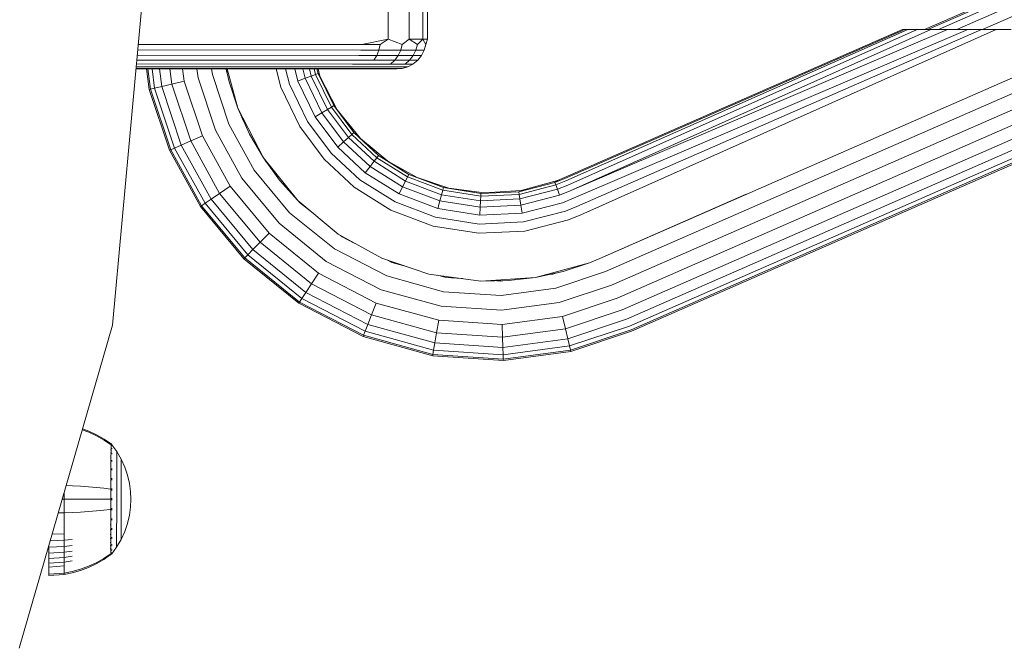
# Model space of a CAD drawing. Units: millimetres. Extents: x 178 to 578302, y 125 to 596964.
# Drawn here: x 3303 to 3402, y 6563 to 6626 of the extents above; entities that cross this region are included whole.
import ezdxf

# ---------------------------------------------------------------- set-up
doc = ezdxf.new("R2010")
doc.units = ezdxf.units.MM
doc.layers.add('Контур', color=7, linetype='Continuous', lineweight=15)

msp = doc.modelspace()

# ---------------------------------------------------------------- linework, layer by layer
at = {"layer": 'Контур'}
for p, q in [((3340.262, 6628.3), (3340.259, 6624.3)), ((3342.369, 6624.299), (3342.371, 6628.299)), ((3343.742, 6624.298), (3343.745, 6628.298)), ((3344.22, 6624.298), (3344.222, 6628.298)), ((3315.373, 6627.315), (3312.432, 6595.474)), ((3398.905, 6627.265), (3394.341, 6625.267)), ((3399.237, 6627.264), (3394.673, 6625.267)), ((3400.304, 6627.264), (3395.74, 6625.266)), ((3402.153, 6627.263), (3397.589, 6625.265)), ((3404.741, 6627.261), (3400.177, 6625.264)), ((3392.127, 6625.269), (3358.027, 6610.346)), ((3358.061, 6610.269), (3392.361, 6625.268)), ((3358.168, 6610.024), (3392.659, 6625.268)), ((3358.354, 6609.599), (3393.604, 6625.268)), ((3358.615, 6609.004), (3394.967, 6625.267)), ((3358.615, 6609.004), (3396.664, 6625.266)), ((3358.935, 6608.272), (3398.697, 6625.265)), ((3359.294, 6607.451), (3400.102, 6625.264)), ((3359.667, 6606.599), (3401.575, 6625.263)), ((3361.591, 6602.203), (3414.267, 6625.255)), ((3392.127, 6625.269), (3392.185, 6625.269)), ((3392.361, 6625.268), (3392.185, 6625.269)), ((3393.544, 6625.268), (3392.185, 6625.269)), ((3392.659, 6625.268), (3392.361, 6625.268)), ((3392.593, 6625.268), (3394.441, 6625.267)), ((3393.604, 6625.268), (3392.659, 6625.268)), ((3394.967, 6625.267), (3393.604, 6625.268)), ((3394.239, 6625.267), (3394.184, 6625.267)), ((3394.341, 6625.267), (3394.239, 6625.267)), ((3394.645, 6625.267), (3394.441, 6625.267)), ((3396.664, 6625.266), (3394.967, 6625.267)), ((3395.226, 6625.267), (3394.967, 6625.267)), ((3395.392, 6625.267), (3395.226, 6625.267)), ((3398.697, 6625.265), (3396.664, 6625.266)), ((3400.102, 6625.264), (3398.697, 6625.265)), ((3401.575, 6625.263), (3400.102, 6625.264)), ((3400.102, 6625.264), (3401.573, 6625.263)), ((3401.575, 6625.263), (3401.573, 6625.263)), ((3403.079, 6625.262), (3401.573, 6625.263)), ((3403.079, 6625.262), (3401.575, 6625.263)), ((3337.594, 6623.756), (3315.046, 6623.77)), ((3340.259, 6624.3), (3337.594, 6623.756)), ((3337.594, 6623.756), (3339.445, 6623.755)), ((3339.318, 6623.197), (3339.445, 6623.755)), ((3340.259, 6624.3), (3339.445, 6623.755)), ((3340.259, 6624.3), (3341.656, 6623.754)), ((3341.656, 6623.754), (3341.513, 6623.195)), ((3342.369, 6624.299), (3341.656, 6623.754)), ((3342.369, 6624.299), (3343.742, 6624.298)), ((3342.369, 6624.299), (3343.201, 6623.753)), ((3343.201, 6623.753), (3343.047, 6623.194)), ((3343.742, 6624.298), (3343.201, 6623.753)), ((3343.742, 6624.298), (3344.22, 6624.298)), ((3343.742, 6624.298), (3344.055, 6623.752)), ((3344.055, 6623.752), (3343.895, 6623.194)), ((3344.22, 6624.298), (3344.055, 6623.752)), ((3414.372, 6623.712), (3362.175, 6600.869)), ((3337.283, 6622.661), (3314.945, 6622.674)), ((3337.48, 6623.198), (3314.994, 6623.212)), ((3337.48, 6623.198), (3339.318, 6623.197)), ((3339.098, 6622.66), (3339.318, 6623.197)), ((3339.318, 6623.197), (3341.513, 6623.195)), ((3341.513, 6623.195), (3341.265, 6622.658)), ((3341.513, 6623.195), (3343.047, 6623.194)), ((3343.047, 6623.194), (3342.781, 6622.657)), ((3343.047, 6623.194), (3343.895, 6623.194)), ((3343.895, 6623.194), (3343.618, 6622.657)), ((3336.668, 6621.792), (3314.864, 6621.805)), ((3337.007, 6622.181), (3314.9, 6622.195)), ((3336.668, 6621.792), (3338.411, 6621.791)), ((3337.007, 6622.181), (3338.79, 6622.18)), ((3337.283, 6622.661), (3339.098, 6622.66)), ((3338.411, 6621.791), (3340.493, 6621.789)), ((3338.79, 6622.18), (3339.098, 6622.66)), ((3338.79, 6622.18), (3340.919, 6622.179)), ((3339.098, 6622.66), (3341.265, 6622.658)), ((3340.919, 6622.179), (3340.493, 6621.789)), ((3340.493, 6621.789), (3341.948, 6621.788)), ((3341.265, 6622.658), (3340.919, 6622.179)), ((3340.919, 6622.179), (3342.407, 6622.178)), ((3341.265, 6622.658), (3342.781, 6622.657)), ((3342.407, 6622.178), (3341.948, 6621.788)), ((3341.948, 6621.788), (3342.753, 6621.788)), ((3342.753, 6621.788), (3342.218, 6621.51)), ((3342.781, 6622.657), (3342.407, 6622.178)), ((3342.407, 6622.178), (3343.23, 6622.177)), ((3343.23, 6622.177), (3342.753, 6621.788)), ((3342.781, 6622.657), (3343.618, 6622.657)), ((3343.618, 6622.657), (3343.23, 6622.177)), ((3414.371, 6622.086), (3362.772, 6599.505)), ((3314.819, 6621.316), (3335.507, 6621.303)), ((3314.824, 6621.366), (3335.893, 6621.353)), ((3336.287, 6621.514), (3314.839, 6621.527)), ((3316.15, 6619.242), (3315.874, 6621.315)), ((3316.28, 6619.272), (3316.008, 6621.315)), ((3316.438, 6621.315), (3316.697, 6619.37)), ((3317.183, 6621.314), (3317.42, 6619.539)), ((3318.227, 6621.314), (3318.432, 6619.775)), ((3319.511, 6621.313), (3319.677, 6620.066)), ((3320.95, 6621.312), (3321.073, 6620.392)), ((3322.445, 6621.311), (3322.523, 6620.731)), ((3322.523, 6620.731), (3324.186, 6615.73)), ((3323.907, 6621.31), (3323.94, 6621.062)), ((3324.208, 6620.01), (3323.921, 6621.31)), ((3323.94, 6621.062), (3324.046, 6620.744)), ((3325.092, 6617.347), (3324.001, 6621.31)), ((3328.944, 6621.307), (3329.425, 6619.451)), ((3330.298, 6619.774), (3329.901, 6621.307)), ((3330.433, 6621.306), (3330.2, 6621.306)), ((3331.138, 6620.085), (3330.822, 6621.306)), ((3331.888, 6620.362), (3331.644, 6621.306)), ((3332.497, 6620.588), (3332.311, 6621.305)), ((3332.497, 6620.588), (3332.932, 6620.749)), ((3332.932, 6620.749), (3332.788, 6621.305)), ((3333.183, 6620.842), (3332.932, 6620.749)), ((3334.525, 6617.464), (3332.932, 6620.749)), ((3333.183, 6620.842), (3333.063, 6621.305)), ((3333.373, 6620.575), (3333.173, 6621.305)), ((3334.754, 6617.604), (3333.183, 6620.842)), ((3333.373, 6620.575), (3333.183, 6620.842)), ((3337.114, 6621.302), (3335.507, 6621.303)), ((3335.893, 6621.353), (3337.546, 6621.352)), ((3336.287, 6621.514), (3337.986, 6621.512)), ((3339.035, 6621.301), (3336.498, 6621.303)), ((3339.035, 6621.301), (3337.114, 6621.302)), ((3339.52, 6621.351), (3337.546, 6621.352)), ((3337.986, 6621.512), (3340.016, 6621.511)), ((3340.377, 6621.3), (3339.035, 6621.301)), ((3340.9, 6621.35), (3339.52, 6621.351)), ((3340.016, 6621.511), (3341.434, 6621.51)), ((3341.119, 6621.3), (3340.377, 6621.3)), ((3341.662, 6621.35), (3340.9, 6621.35)), ((3341.119, 6621.3), (3341.662, 6621.35)), ((3341.434, 6621.51), (3342.218, 6621.51)), ((3341.662, 6621.35), (3342.218, 6621.51)), ((3318.432, 6619.775), (3317.42, 6619.539)), ((3319.677, 6620.066), (3318.432, 6619.775)), ((3318.432, 6619.775), (3320.337, 6614.045)), ((3319.677, 6620.066), (3321.509, 6614.558)), ((3321.073, 6620.392), (3322.822, 6615.133)), ((3325.092, 6617.347), (3324.208, 6620.01)), ((3332.129, 6616), (3330.298, 6619.774)), ((3331.138, 6620.085), (3331.888, 6620.362)), ((3332.893, 6616.467), (3331.138, 6620.085)), ((3331.888, 6620.362), (3332.497, 6620.588)), ((3333.575, 6616.883), (3331.888, 6620.362)), ((3334.129, 6617.222), (3332.497, 6620.588)), ((3335.116, 6617.186), (3333.373, 6620.575)), ((3414.37, 6620.521), (3363.347, 6598.192)), ((3316.15, 6619.242), (3316.28, 6619.272)), ((3318.191, 6613.106), (3316.15, 6619.242)), ((3316.28, 6619.272), (3316.697, 6619.37)), ((3318.313, 6613.16), (3316.28, 6619.272)), ((3317.42, 6619.539), (3316.697, 6619.37)), ((3316.697, 6619.37), (3318.705, 6613.331)), ((3317.42, 6619.539), (3319.385, 6613.629)), ((3329.425, 6619.451), (3331.335, 6615.514)), ((3414.369, 6619.125), (3363.859, 6597.02)), ((3414.368, 6617.99), (3364.276, 6596.068)), ((3327.671, 6612.329), (3325.092, 6617.347)), ((3325.092, 6617.347), (3326.268, 6614.74)), ((3332.893, 6616.467), (3333.575, 6616.883)), ((3333.575, 6616.883), (3334.129, 6617.222)), ((3335.754, 6613.958), (3333.575, 6616.883)), ((3334.129, 6617.222), (3334.525, 6617.464)), ((3336.237, 6614.391), (3334.129, 6617.222)), ((3334.754, 6617.604), (3334.525, 6617.464)), ((3336.582, 6614.701), (3334.525, 6617.464)), ((3336.782, 6614.88), (3334.754, 6617.604)), ((3335.116, 6617.186), (3334.754, 6617.604)), ((3335.116, 6617.186), (3336.782, 6614.88)), ((3337.46, 6614.282), (3335.116, 6617.186)), ((3414.368, 6617.18), (3364.574, 6595.388)), ((3364.745, 6594.996), (3414.367, 6616.712)), ((3324.186, 6615.73), (3326.731, 6611.114)), ((3325.411, 6616.639), (3325.519, 6616.313)), ((3325.519, 6616.313), (3325.732, 6615.927)), ((3334.492, 6612.825), (3332.129, 6616)), ((3335.159, 6613.423), (3332.893, 6616.467)), ((3364.799, 6594.874), (3414.367, 6616.566)), ((3322.822, 6615.133), (3325.499, 6610.279)), ((3327.671, 6612.329), (3326.268, 6614.74)), ((3331.335, 6615.514), (3333.8, 6612.203)), ((3336.782, 6614.88), (3336.582, 6614.701)), ((3339.271, 6612.571), (3336.782, 6614.88)), ((3337.46, 6614.282), (3336.782, 6614.88)), ((3320.337, 6614.045), (3319.385, 6613.629)), ((3321.509, 6614.558), (3320.337, 6614.045)), ((3320.337, 6614.045), (3323.253, 6608.758)), ((3321.509, 6614.558), (3324.312, 6609.475)), ((3335.159, 6613.423), (3335.754, 6613.958)), ((3335.754, 6613.958), (3336.237, 6614.391)), ((3338.429, 6611.477), (3335.754, 6613.958)), ((3336.237, 6614.391), (3336.582, 6614.701)), ((3338.825, 6611.991), (3336.237, 6614.391)), ((3339.108, 6612.359), (3336.582, 6614.701)), ((3337.46, 6614.282), (3339.271, 6612.571)), ((3340.215, 6611.991), (3337.46, 6614.282)), ((3318.191, 6613.106), (3318.313, 6613.16)), ((3321.313, 6607.443), (3318.191, 6613.106)), ((3318.313, 6613.16), (3318.705, 6613.331)), ((3321.424, 6607.518), (3318.313, 6613.16)), ((3319.385, 6613.629), (3318.705, 6613.331)), ((3318.705, 6613.331), (3321.778, 6607.759)), ((3319.385, 6613.629), (3322.393, 6608.175)), ((3337.394, 6610.134), (3334.492, 6612.825)), ((3337.941, 6610.843), (3335.159, 6613.423)), ((3331.141, 6608.03), (3327.671, 6612.329)), ((3327.671, 6612.329), (3329.289, 6610.103)), ((3327.86, 6612.069), (3327.936, 6611.931)), ((3327.936, 6611.931), (3328.131, 6611.696)), ((3333.8, 6612.203), (3336.826, 6609.396)), ((3338.429, 6611.477), (3338.825, 6611.991)), ((3338.825, 6611.991), (3339.108, 6612.359)), ((3341.996, 6610.006), (3338.825, 6611.991)), ((3339.271, 6612.571), (3339.108, 6612.359)), ((3342.203, 6610.422), (3339.108, 6612.359)), ((3342.322, 6610.661), (3339.271, 6612.571)), ((3340.215, 6611.991), (3339.271, 6612.571)), ((3340.215, 6611.991), (3342.322, 6610.661)), ((3343.173, 6610.355), (3340.215, 6611.991)), ((3326.731, 6611.114), (3330.298, 6606.815)), ((3337.941, 6610.843), (3338.429, 6611.477)), ((3341.349, 6608.71), (3337.941, 6610.843)), ((3341.706, 6609.425), (3338.429, 6611.477)), ((3325.499, 6610.279), (3329.249, 6605.758)), ((3331.141, 6608.03), (3329.289, 6610.103)), ((3340.95, 6607.908), (3337.394, 6610.134)), ((3341.706, 6609.425), (3341.996, 6610.006)), ((3341.996, 6610.006), (3342.203, 6610.422)), ((3345.64, 6608.629), (3341.996, 6610.006)), ((3342.322, 6610.661), (3342.203, 6610.422)), ((3345.76, 6609.078), (3342.203, 6610.422)), ((3345.829, 6609.336), (3342.322, 6610.661)), ((3343.173, 6610.355), (3342.322, 6610.661)), ((3343.173, 6610.355), (3345.829, 6609.336)), ((3346.379, 6609.284), (3343.173, 6610.355)), ((3357.062, 6609.866), (3353.434, 6608.926)), ((3357.329, 6610.057), (3353.654, 6609.046)), ((3358.061, 6610.269), (3357.062, 6609.866)), ((3357.329, 6610.057), (3357.062, 6609.866)), ((3357.155, 6609.615), (3357.062, 6609.866)), ((3358.168, 6610.024), (3357.155, 6609.615)), ((3358.027, 6610.346), (3357.329, 6610.057)), ((3324.312, 6609.475), (3323.253, 6608.758)), ((3324.312, 6609.475), (3328.24, 6604.74)), ((3336.826, 6609.396), (3340.535, 6607.075)), ((3341.349, 6608.71), (3341.706, 6609.425)), ((3345.473, 6608.002), (3341.706, 6609.425)), ((3345.64, 6608.629), (3345.76, 6609.078)), ((3345.829, 6609.336), (3345.76, 6609.078)), ((3349.595, 6608.47), (3345.76, 6609.078)), ((3349.61, 6608.737), (3345.829, 6609.336)), ((3346.379, 6609.284), (3345.829, 6609.336)), ((3349.93, 6608.806), (3346.379, 6609.284)), ((3353.434, 6608.926), (3349.61, 6608.737)), ((3349.93, 6608.806), (3349.61, 6608.737)), ((3353.654, 6609.046), (3349.93, 6608.806)), ((3353.654, 6609.046), (3353.434, 6608.926)), ((3353.434, 6608.926), (3353.474, 6608.662)), ((3357.155, 6609.615), (3353.474, 6608.662)), ((3357.316, 6609.18), (3353.545, 6608.203)), ((3357.155, 6609.615), (3357.316, 6609.18)), ((3358.354, 6609.599), (3357.316, 6609.18)), ((3357.542, 6608.571), (3357.316, 6609.18)), ((3358.615, 6609.004), (3357.542, 6608.571)), ((3322.393, 6608.175), (3321.778, 6607.759)), ((3323.253, 6608.758), (3322.393, 6608.175)), ((3322.393, 6608.175), (3326.608, 6603.094)), ((3323.253, 6608.758), (3327.339, 6603.832)), ((3335.22, 6604.638), (3331.141, 6608.03)), ((3331.242, 6607.946), (3331.323, 6607.848)), ((3331.323, 6607.848), (3332.678, 6606.752)), ((3345.037, 6606.364), (3340.95, 6607.908)), ((3345.267, 6607.229), (3341.349, 6608.71)), ((3345.267, 6607.229), (3345.473, 6608.002)), ((3345.473, 6608.002), (3345.64, 6608.629)), ((3349.536, 6607.358), (3345.473, 6608.002)), ((3349.57, 6608.007), (3345.64, 6608.629)), ((3349.536, 6607.358), (3349.57, 6608.007)), ((3349.57, 6608.007), (3349.595, 6608.47)), ((3353.545, 6608.203), (3349.57, 6608.007)), ((3349.61, 6608.737), (3349.595, 6608.47)), ((3353.474, 6608.662), (3349.595, 6608.47)), ((3353.545, 6608.203), (3353.474, 6608.662)), ((3353.643, 6607.561), (3353.545, 6608.203)), ((3357.542, 6608.571), (3353.643, 6607.561)), ((3357.82, 6607.821), (3353.765, 6606.771)), ((3358.935, 6608.272), (3357.82, 6607.821)), ((3376.369, 6608.67), (3361.591, 6602.203)), ((3321.313, 6607.443), (3321.424, 6607.518)), ((3325.689, 6602.168), (3321.313, 6607.443)), ((3321.424, 6607.518), (3321.778, 6607.759)), ((3325.783, 6602.263), (3321.424, 6607.518)), ((3321.778, 6607.759), (3326.085, 6602.567)), ((3330.298, 6606.815), (3334.821, 6603.155)), ((3340.535, 6607.075), (3344.798, 6605.464)), ((3349.492, 6606.56), (3345.267, 6607.229)), ((3349.492, 6606.56), (3349.536, 6607.358)), ((3353.643, 6607.561), (3349.536, 6607.358)), ((3353.765, 6606.771), (3353.643, 6607.561)), ((3358.131, 6606.982), (3353.901, 6605.886)), ((3359.294, 6607.451), (3358.131, 6606.982)), ((3349.444, 6605.666), (3345.037, 6606.364)), ((3353.901, 6605.886), (3349.444, 6605.666)), ((3353.765, 6606.771), (3349.492, 6606.56)), ((3354.042, 6604.966), (3358.453, 6606.109)), ((3359.667, 6606.599), (3358.453, 6606.109)), ((3329.249, 6605.758), (3334.006, 6601.909)), ((3344.798, 6605.464), (3349.394, 6604.736)), ((3349.394, 6604.736), (3354.042, 6604.966)), ((3327.339, 6603.832), (3326.608, 6603.094)), ((3328.24, 6604.74), (3327.339, 6603.832)), ((3327.339, 6603.832), (3332.522, 6599.639)), ((3328.24, 6604.74), (3333.222, 6600.709)), ((3339.599, 6602.216), (3335.22, 6604.638)), ((3335.442, 6604.515), (3335.618, 6604.373)), ((3335.618, 6604.373), (3336.818, 6603.754)), ((3326.608, 6603.094), (3326.085, 6602.567)), ((3326.608, 6603.094), (3331.953, 6598.769)), ((3334.821, 6603.155), (3340.103, 6600.432)), ((3325.689, 6602.168), (3325.783, 6602.263)), ((3331.239, 6597.678), (3325.689, 6602.168)), ((3325.783, 6602.263), (3326.085, 6602.567)), ((3331.312, 6597.79), (3325.783, 6602.263)), ((3326.085, 6602.567), (3331.546, 6598.148)), ((3334.006, 6601.909), (3339.56, 6599.045)), ((3344.346, 6600.631), (3339.599, 6602.216)), ((3340.173, 6602.024), (3340.633, 6601.787)), ((3361.591, 6602.203), (3360.557, 6601.775)), ((3361.591, 6602.203), (3361.591, 6602.202)), ((3340.633, 6601.787), (3342.087, 6601.385)), ((3360.557, 6601.775), (3355.117, 6600.278)), ((3355.117, 6600.278), (3357.913, 6600.896)), ((3362.175, 6600.869), (3357.174, 6599.206)), ((3360.557, 6601.775), (3357.913, 6600.896)), ((3333.222, 6600.709), (3332.522, 6599.639)), ((3333.222, 6600.709), (3339.038, 6597.71)), ((3340.103, 6600.432), (3345.83, 6598.848)), ((3349.603, 6599.924), (3344.346, 6600.631)), ((3345.261, 6600.508), (3346.071, 6600.284)), ((3346.071, 6600.284), (3347.736, 6600.175)), ((3355.117, 6600.278), (3349.603, 6599.924)), ((3349.603, 6599.924), (3352.391, 6599.963)), ((3351.22, 6599.946), (3351.585, 6599.922)), ((3351.829, 6599.955), (3351.585, 6599.922)), ((3355.117, 6600.278), (3352.391, 6599.963)), ((3356.842, 6600.623), (3356.429, 6600.568)), ((3357.168, 6600.732), (3356.842, 6600.623)), ((3332.522, 6599.639), (3331.953, 6598.769)), ((3332.522, 6599.639), (3338.572, 6596.519)), ((3339.56, 6599.045), (3345.583, 6597.38)), ((3345.83, 6598.848), (3351.636, 6598.468)), ((3357.174, 6599.206), (3351.636, 6598.468)), ((3362.772, 6599.505), (3357.512, 6597.756)), ((3331.312, 6597.79), (3331.546, 6598.148)), ((3331.953, 6598.769), (3331.546, 6598.148)), ((3331.546, 6598.148), (3337.923, 6594.86)), ((3331.953, 6598.769), (3338.194, 6595.551)), ((3363.347, 6598.192), (3357.838, 6596.361)), ((3331.239, 6597.678), (3331.312, 6597.79)), ((3337.719, 6594.337), (3331.239, 6597.678)), ((3337.767, 6594.461), (3331.312, 6597.79)), ((3339.038, 6597.71), (3338.572, 6596.519)), ((3339.038, 6597.71), (3345.346, 6595.967)), ((3345.583, 6597.38), (3351.689, 6596.98)), ((3357.512, 6597.756), (3351.689, 6596.98)), ((3363.859, 6597.02), (3358.13, 6595.115)), ((3338.572, 6596.519), (3338.194, 6595.551)), ((3338.572, 6596.519), (3345.134, 6594.705)), ((3345.346, 6595.967), (3345.134, 6594.705)), ((3345.346, 6595.967), (3351.74, 6595.548)), ((3357.838, 6596.361), (3351.74, 6595.548)), ((3357.838, 6596.361), (3358.13, 6595.115)), ((3364.276, 6596.068), (3358.366, 6594.103)), ((3312.432, 6595.474), (3303.047, 6562.906)), ((3338.194, 6595.551), (3337.923, 6594.86)), ((3338.194, 6595.551), (3344.961, 6593.681)), ((3351.74, 6595.548), (3351.786, 6594.269)), ((3358.13, 6595.115), (3351.786, 6594.269)), ((3358.13, 6595.115), (3358.366, 6594.103)), ((3364.574, 6595.388), (3358.535, 6593.38)), ((3364.745, 6594.996), (3358.632, 6592.963)), ((3358.662, 6592.833), (3364.799, 6594.874)), ((3337.719, 6594.337), (3337.767, 6594.461)), ((3344.745, 6592.395), (3337.719, 6594.337)), ((3337.767, 6594.461), (3337.923, 6594.86)), ((3344.768, 6592.526), (3337.767, 6594.461)), ((3337.923, 6594.86), (3344.838, 6592.949)), ((3345.134, 6594.705), (3344.961, 6593.681)), ((3345.134, 6594.705), (3351.786, 6594.269)), ((3351.786, 6594.269), (3351.822, 6593.231)), ((3358.366, 6594.103), (3351.822, 6593.231)), ((3358.366, 6594.103), (3358.535, 6593.38)), ((3344.768, 6592.526), (3344.838, 6592.949)), ((3344.961, 6593.681), (3344.838, 6592.949)), ((3344.838, 6592.949), (3351.849, 6592.489)), ((3344.961, 6593.681), (3351.822, 6593.231)), ((3351.822, 6593.231), (3351.849, 6592.489)), ((3358.535, 6593.38), (3351.849, 6592.489)), ((3358.632, 6592.963), (3351.864, 6592.061)), ((3358.535, 6593.38), (3358.632, 6592.963)), ((3358.662, 6592.833), (3358.632, 6592.963)), ((3344.745, 6592.395), (3344.768, 6592.526)), ((3351.869, 6591.927), (3344.745, 6592.395)), ((3351.864, 6592.061), (3344.768, 6592.526)), ((3351.864, 6592.061), (3351.849, 6592.489)), ((3351.869, 6591.927), (3351.864, 6592.061)), ((3358.662, 6592.833), (3351.869, 6591.927)), ((3310.044, 6584.693), (3309.395, 6584.934)), ((3310.044, 6584.808), (3309.426, 6585.041)), ((3310.833, 6584.433), (3310.044, 6584.808)), ((3310.833, 6584.324), (3310.044, 6584.693)), ((3311.593, 6583.99), (3310.833, 6584.433)), ((3311.593, 6583.889), (3310.833, 6584.324)), ((3312.237, 6583.538), (3311.593, 6583.99)), ((3312.237, 6583.444), (3311.593, 6583.889)), ((3312.298, 6583.537), (3312.237, 6583.538)), ((3312.296, 6582.911), (3312.297, 6583.143)), ((3312.298, 6583.515), (3312.297, 6583.444)), ((3312.297, 6583.321), (3312.297, 6583.444)), ((3312.297, 6583.143), (3312.297, 6583.321)), ((3312.298, 6583.537), (3312.349, 6583.474)), ((3312.298, 6583.515), (3312.298, 6583.537)), ((3312.349, 6583.474), (3312.379, 6583.434)), ((3312.386, 6583.041), (3312.378, 6583.066)), ((3312.386, 6583.041), (3312.378, 6583.047)), ((3312.387, 6583.427), (3312.379, 6583.434)), ((3312.387, 6583.335), (3312.379, 6583.342)), ((3312.386, 6583.041), (3312.383, 6583.059)), ((3312.386, 6583.041), (3312.386, 6583.068)), ((3312.386, 6582.998), (3312.386, 6583.041)), ((3312.387, 6583.427), (3312.387, 6583.417)), ((3312.387, 6583.422), (3312.882, 6582.742)), ((3312.387, 6583.345), (3312.387, 6583.335)), ((3312.387, 6583.308), (3312.387, 6583.335)), ((3312.235, 6582.623), (3312.296, 6582.623)), ((3312.235, 6582.283), (3312.295, 6582.283)), ((3312.236, 6582.911), (3312.296, 6582.911)), ((3312.294, 6581.894), (3312.295, 6582.283)), ((3312.295, 6582.283), (3312.296, 6582.623)), ((3312.296, 6582.623), (3312.296, 6582.911)), ((3312.385, 6582.531), (3312.377, 6582.569)), ((3312.385, 6582.531), (3312.377, 6582.536)), ((3312.385, 6582.531), (3312.382, 6582.559)), ((3312.385, 6582.531), (3312.385, 6582.576)), ((3312.385, 6582.469), (3312.385, 6582.531)), ((3312.881, 6582.203), (3312.88, 6581.957)), ((3312.88, 6581.957), (3312.88, 6581.664)), ((3312.882, 6582.661), (3312.881, 6582.556)), ((3312.881, 6582.556), (3312.881, 6582.403)), ((3312.881, 6582.403), (3312.881, 6582.203)), ((3312.882, 6582.742), (3313.332, 6581.967)), ((3312.882, 6582.742), (3312.882, 6582.722)), ((3312.882, 6582.722), (3312.882, 6582.661)), ((3313.332, 6581.967), (3313.695, 6581.163)), ((3313.332, 6581.967), (3313.332, 6581.951)), ((3312.232, 6580.997), (3312.292, 6580.997)), ((3312.233, 6581.894), (3312.294, 6581.894)), ((3312.233, 6581.463), (3312.293, 6581.463)), ((3312.291, 6580.504), (3312.292, 6580.997)), ((3312.292, 6580.997), (3312.293, 6581.463)), ((3312.293, 6581.463), (3312.294, 6581.894)), ((3312.382, 6580.936), (3312.374, 6580.994)), ((3312.384, 6581.816), (3312.376, 6581.865)), ((3312.384, 6581.816), (3312.376, 6581.82)), ((3312.382, 6580.936), (3312.379, 6580.981)), ((3312.384, 6581.816), (3312.38, 6581.853)), ((3312.382, 6580.936), (3312.382, 6581.012)), ((3312.384, 6581.816), (3312.384, 6581.877)), ((3312.384, 6581.741), (3312.384, 6581.816)), ((3312.878, 6580.961), (3312.877, 6580.561)), ((3312.879, 6581.331), (3312.878, 6580.961)), ((3312.88, 6581.664), (3312.879, 6581.331)), ((3313.33, 6581.063), (3313.329, 6580.783)), ((3313.331, 6581.515), (3313.33, 6581.308)), ((3313.33, 6581.308), (3313.33, 6581.063)), ((3313.332, 6581.951), (3313.331, 6581.899)), ((3313.331, 6581.899), (3313.331, 6581.811)), ((3313.331, 6581.811), (3313.331, 6581.683)), ((3313.331, 6581.683), (3313.331, 6581.515)), ((3313.695, 6581.163), (3313.972, 6580.345)), ((3312.231, 6580.504), (3312.291, 6580.504)), ((3312.289, 6579.47), (3312.29, 6579.992)), ((3312.29, 6579.992), (3312.291, 6580.504)), ((3312.38, 6579.951), (3312.372, 6580.014)), ((3312.382, 6580.936), (3312.374, 6580.94)), ((3312.38, 6579.951), (3312.376, 6580.003)), ((3312.38, 6579.951), (3312.38, 6580.04)), ((3312.382, 6580.848), (3312.382, 6580.936)), ((3312.876, 6580.137), (3312.875, 6579.698)), ((3312.877, 6580.561), (3312.876, 6580.137)), ((3313.328, 6580.136), (3313.327, 6579.781)), ((3313.329, 6580.472), (3313.328, 6580.136)), ((3313.329, 6580.783), (3313.329, 6580.472)), ((3313.972, 6580.345), (3314.163, 6579.524)), ((3307.773, 6579.308), (3308.403, 6579.283)), ((3309.223, 6579.239), (3308.403, 6579.283)), ((3310.032, 6579.183), (3309.223, 6579.239)), ((3310.822, 6579.113), (3310.032, 6579.183)), ((3311.583, 6579.031), (3310.822, 6579.113)), ((3312.228, 6578.948), (3311.583, 6579.031)), ((3312.288, 6578.948), (3312.289, 6579.47)), ((3312.378, 6578.927), (3312.37, 6578.988)), ((3312.38, 6579.951), (3312.372, 6579.954)), ((3312.378, 6578.927), (3312.374, 6578.98)), ((3312.378, 6578.927), (3312.378, 6579.023)), ((3312.38, 6579.85), (3312.38, 6579.951)), ((3312.875, 6579.251), (3312.874, 6578.802)), ((3312.875, 6579.698), (3312.875, 6579.251)), ((3313.326, 6579.037), (3313.325, 6578.66)), ((3313.327, 6579.781), (3313.326, 6579.412)), ((3313.326, 6579.412), (3313.326, 6579.037)), ((3314.163, 6579.524), (3314.272, 6578.713)), ((3307.578, 6577.936), (3307.58, 6578.635)), ((3312.286, 6577.927), (3312.287, 6578.431)), ((3312.287, 6578.431), (3312.288, 6578.948)), ((3312.378, 6578.927), (3312.37, 6578.929)), ((3312.375, 6577.926), (3312.376, 6578.029)), ((3312.377, 6578.82), (3312.378, 6578.927)), ((3312.873, 6578.358), (3312.872, 6577.925)), ((3312.874, 6578.802), (3312.873, 6578.358)), ((3313.324, 6578.288), (3313.323, 6577.924)), ((3313.325, 6578.66), (3313.324, 6578.288)), ((3314.272, 6578.713), (3314.306, 6577.922)), ((3307.378, 6577.937), (3307.578, 6577.936)), ((3307.575, 6576.558), (3307.578, 6577.936)), ((3307.578, 6577.936), (3308.4, 6577.935)), ((3309.22, 6577.933), (3308.4, 6577.935)), ((3310.03, 6577.931), (3309.22, 6577.933)), ((3310.819, 6577.93), (3310.03, 6577.931)), ((3311.581, 6577.928), (3310.819, 6577.93)), ((3312.225, 6577.927), (3311.581, 6577.928)), ((3312.284, 6576.906), (3312.285, 6577.422)), ((3312.285, 6577.422), (3312.286, 6577.927)), ((3312.375, 6577.926), (3312.367, 6577.926)), ((3312.374, 6576.925), (3312.374, 6577.035)), ((3312.375, 6577.823), (3312.375, 6577.926)), ((3312.87, 6577.049), (3312.869, 6576.6)), ((3312.871, 6577.493), (3312.87, 6577.049)), ((3312.872, 6577.925), (3312.871, 6577.493)), ((3313.322, 6577.189), (3313.321, 6576.812)), ((3313.323, 6577.924), (3313.322, 6577.561)), ((3313.322, 6577.561), (3313.322, 6577.189)), ((3314.269, 6577.132), (3314.156, 6576.321)), ((3314.306, 6577.922), (3314.269, 6577.135)), ((3314.269, 6577.132), (3314.269, 6577.135)), ((3306.979, 6576.55), (3307.575, 6576.558)), ((3307.574, 6575.852), (3307.575, 6576.558)), ((3307.575, 6576.558), (3308.397, 6576.586)), ((3309.217, 6576.627), (3308.397, 6576.586)), ((3310.027, 6576.68), (3309.217, 6576.627)), ((3310.817, 6576.746), (3310.027, 6576.68)), ((3311.578, 6576.825), (3310.817, 6576.746)), ((3312.223, 6576.906), (3311.578, 6576.825)), ((3312.282, 6575.861), (3312.283, 6576.383)), ((3312.283, 6576.383), (3312.284, 6576.906)), ((3312.374, 6576.925), (3312.365, 6576.924)), ((3312.371, 6575.902), (3312.372, 6575.996)), ((3312.373, 6576.828), (3312.374, 6576.925)), ((3312.868, 6576.153), (3312.867, 6575.713)), ((3312.869, 6576.6), (3312.868, 6576.153)), ((3313.319, 6576.068), (3313.318, 6575.712)), ((3313.32, 6576.436), (3313.319, 6576.068)), ((3313.321, 6576.812), (3313.32, 6576.436)), ((3314.156, 6576.321), (3313.962, 6575.501)), ((3307.571, 6574.457), (3307.572, 6575.148)), ((3307.572, 6575.148), (3307.574, 6575.852)), ((3312.22, 6575.35), (3312.281, 6575.35)), ((3312.28, 6574.856), (3312.281, 6575.35)), ((3312.281, 6575.35), (3312.282, 6575.861)), ((3312.371, 6575.902), (3312.364, 6575.956)), ((3312.371, 6575.902), (3312.364, 6575.899)), ((3312.371, 6575.902), (3312.368, 6575.952)), ((3312.371, 6575.82), (3312.371, 6575.902)), ((3312.867, 6575.713), (3312.866, 6575.29)), ((3312.866, 6575.29), (3312.866, 6574.89)), ((3313.318, 6575.377), (3313.317, 6575.066)), ((3313.317, 6575.066), (3313.317, 6574.786)), ((3313.318, 6575.712), (3313.318, 6575.377)), ((3313.962, 6575.501), (3313.682, 6574.684)), ((3306.363, 6574.414), (3307.571, 6574.457)), ((3307.569, 6573.791), (3307.571, 6574.457)), ((3312.218, 6574.39), (3312.279, 6574.39)), ((3312.219, 6574.856), (3312.28, 6574.856)), ((3312.278, 6573.959), (3312.279, 6574.39)), ((3312.279, 6574.39), (3312.28, 6574.856)), ((3312.367, 6574.037), (3312.36, 6574.08)), ((3312.367, 6574.037), (3312.36, 6574.032)), ((3312.369, 6574.916), (3312.362, 6574.966)), ((3312.369, 6574.916), (3312.362, 6574.913)), ((3312.367, 6574.037), (3312.364, 6574.077)), ((3312.369, 6574.916), (3312.366, 6574.962)), ((3312.367, 6574.037), (3312.368, 6574.109)), ((3312.367, 6573.978), (3312.367, 6574.037)), ((3312.369, 6574.916), (3312.369, 6575)), ((3312.369, 6574.847), (3312.369, 6574.916)), ((3312.864, 6574.186), (3312.863, 6573.894)), ((3312.865, 6574.52), (3312.864, 6574.186)), ((3312.866, 6574.89), (3312.865, 6574.52)), ((3313.682, 6574.684), (3313.315, 6573.882)), ((3313.316, 6574.334), (3313.315, 6574.166)), ((3313.315, 6574.166), (3313.315, 6574.038)), ((3313.315, 6574.038), (3313.315, 6573.95)), ((3313.317, 6574.786), (3313.316, 6574.541)), ((3313.316, 6574.541), (3313.316, 6574.334)), ((3306.038, 6572.494), (3306.04, 6573.086)), ((3306.04, 6573.086), (3306.04, 6573.292)), ((3306.04, 6573.086), (3307.568, 6573.161)), ((3306.166, 6573.731), (3307.569, 6573.791)), ((3307.567, 6572.58), (3307.568, 6573.161)), ((3307.568, 6573.161), (3307.569, 6573.791)), ((3307.568, 6573.161), (3308.39, 6573.262)), ((3307.569, 6573.791), (3308.392, 6573.878)), ((3312.216, 6573.23), (3312.276, 6573.23)), ((3312.217, 6573.959), (3312.278, 6573.959)), ((3312.217, 6573.571), (3312.277, 6573.571)), ((3312.276, 6573.23), (3312.277, 6573.571)), ((3312.276, 6572.943), (3312.276, 6573.23)), ((3312.277, 6573.571), (3312.278, 6573.959)), ((3312.366, 6573.322), (3312.358, 6573.356)), ((3312.366, 6573.322), (3312.358, 6573.317)), ((3312.366, 6573.322), (3312.363, 6573.355)), ((3312.364, 6572.431), (3312.862, 6573.109)), ((3312.366, 6573.322), (3312.366, 6573.383)), ((3312.366, 6573.277), (3312.366, 6573.322)), ((3313.315, 6573.882), (3312.862, 6573.109)), ((3312.863, 6573.647), (3312.862, 6573.447)), ((3312.862, 6573.447), (3312.862, 6573.295)), ((3312.862, 6573.295), (3312.862, 6573.19)), ((3312.862, 6573.129), (3312.862, 6573.19)), ((3312.862, 6573.109), (3312.862, 6573.129)), ((3312.863, 6573.894), (3312.863, 6573.647)), ((3313.315, 6573.898), (3313.315, 6573.95)), ((3313.315, 6573.882), (3313.315, 6573.898)), ((3306.035, 6570.779), (3306.039, 6572.894)), ((3306.035, 6571.099), (3306.038, 6572.494)), ((3306.037, 6571.961), (3306.038, 6572.494)), ((3306.037, 6571.961), (3307.566, 6572.055)), ((3306.038, 6572.494), (3307.567, 6572.58)), ((3307.565, 6571.596), (3307.566, 6572.055)), ((3307.566, 6572.055), (3307.567, 6572.58)), ((3307.566, 6572.055), (3308.388, 6572.18)), ((3307.567, 6572.58), (3308.389, 6572.693)), ((3312.214, 6572.41), (3311.568, 6571.968)), ((3311.568, 6571.866), (3312.214, 6572.316)), ((3312.214, 6572.316), (3312.274, 6572.316)), ((3312.215, 6572.943), (3312.276, 6572.943)), ((3312.274, 6572.409), (3312.275, 6572.532)), ((3312.274, 6572.338), (3312.274, 6572.409)), ((3312.326, 6572.379), (3312.274, 6572.316)), ((3312.274, 6572.316), (3312.274, 6572.338)), ((3312.275, 6572.71), (3312.276, 6572.943)), ((3312.275, 6572.532), (3312.275, 6572.71)), ((3312.326, 6572.379), (3312.356, 6572.419)), ((3312.364, 6572.517), (3312.356, 6572.525)), ((3312.364, 6572.517), (3312.356, 6572.511)), ((3312.356, 6572.419), (3312.364, 6572.426)), ((3312.365, 6572.812), (3312.357, 6572.832)), ((3312.365, 6572.812), (3312.357, 6572.806)), ((3312.364, 6572.517), (3312.361, 6572.53)), ((3312.365, 6572.812), (3312.362, 6572.834)), ((3312.364, 6572.517), (3312.365, 6572.546)), ((3312.364, 6572.507), (3312.364, 6572.517)), ((3312.364, 6572.426), (3312.364, 6572.435)), ((3312.365, 6572.812), (3312.365, 6572.854)), ((3312.365, 6572.785), (3312.365, 6572.812)), ((3306.035, 6571.099), (3306.036, 6571.494)), ((3306.035, 6571.099), (3307.564, 6571.207)), ((3306.035, 6570.779), (3306.035, 6571.099)), ((3306.036, 6571.494), (3306.037, 6571.961)), ((3306.036, 6571.494), (3307.565, 6571.596)), ((3307.564, 6571.207), (3307.565, 6571.596)), ((3307.564, 6570.893), (3307.564, 6571.207)), ((3307.565, 6571.596), (3308.387, 6571.73)), ((3310.016, 6571.169), (3309.206, 6570.873)), ((3309.206, 6570.753), (3310.016, 6571.055)), ((3310.806, 6571.535), (3310.016, 6571.169)), ((3310.016, 6571.055), (3310.806, 6571.426)), ((3311.568, 6571.968), (3310.806, 6571.535)), ((3310.806, 6571.426), (3311.568, 6571.866)), ((3306.034, 6570.536), (3306.035, 6570.779)), ((3306.034, 6570.367), (3306.034, 6570.641)), ((3306.034, 6570.367), (3306.034, 6570.536)), ((3306.034, 6570.367), (3307.562, 6570.487)), ((3306.034, 6570.238), (3306.034, 6570.367)), ((3306.034, 6570.238), (3307.562, 6570.361)), ((3307.562, 6570.487), (3307.563, 6570.653)), ((3308.385, 6570.646), (3307.562, 6570.487)), ((3307.562, 6570.361), (3308.385, 6570.522)), ((3307.562, 6570.361), (3307.562, 6570.487)), ((3307.563, 6570.653), (3307.564, 6570.893)), ((3309.206, 6570.873), (3308.385, 6570.646)), ((3308.385, 6570.522), (3309.206, 6570.753))]:
    msp.add_line(p, q, dxfattribs=at)

doc.saveas('drawing.dxf')
